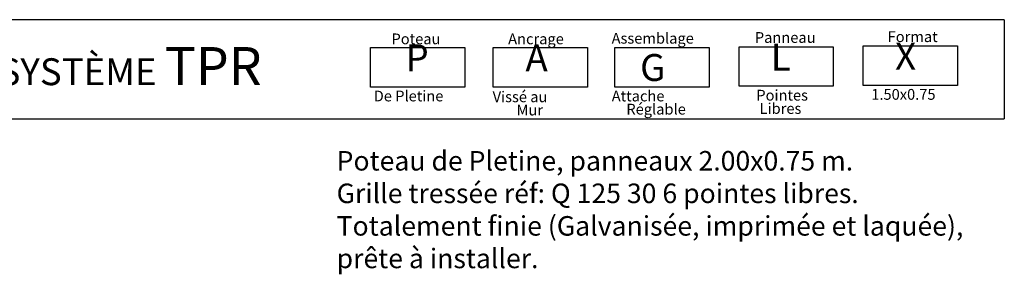
# Model space of a CAD drawing. Units: millimetres. Extents: x 223.8 to 238.5, y 154.4 to 164.4.
# Drawn here: x 232 to 238.3, y 162.7 to 164.3 of the extents above; entities that cross this region are included whole.
import ezdxf

# ---------------------------------------------------------------- set-up
doc = ezdxf.new("R2010")
doc.units = ezdxf.units.MM
doc.header["$LTSCALE"] = 0.005
doc.layers.add('CAJETIN', color=7, linetype='Continuous')
doc.styles.add('ROMANS', font='romans.shx')

msp = doc.modelspace()

# ---------------------------------------------------------------- linework, layer by layer
at = {"layer": 'CAJETIN'}
for p, q in [((238.3135, 164.3172), (227.2442, 164.3172)), ((227.2442, 163.681), (238.3135, 163.681))]:
    msp.add_line(p, q, dxfattribs=at)
msp.add_lwpolyline([(238.3135, 164.3172), (238.3135, 163.681)], dxfattribs=at)
at = {"layer": 'CAJETIN', "color": 8}
for points in [[(234.2384, 164.1382), (234.8448, 164.1382), (234.8448, 163.8848), (234.2384, 163.8848)], [(235.0261, 164.1382), (235.6325, 164.1382), (235.6325, 163.8848), (235.0261, 163.8848)], [(235.808, 164.1382), (236.4144, 164.1382), (236.4144, 163.8848), (235.808, 163.8848)], [(236.6074, 164.1434), (237.2138, 164.1434), (237.2138, 163.89), (236.6074, 163.89)], [(237.4068, 164.1485), (238.0133, 164.1485), (238.0133, 163.8952), (237.4068, 163.8952)]]:
    msp.add_lwpolyline(points, close=True, dxfattribs=at)

# ---------------------------------------------------------------- texts
at = {"style": 'ROMANS'}
for s, p in [('Poteau', (234.3724, 164.1596)), ('Ancrage', (235.1226, 164.1596)), ('Assemblage', (235.788, 164.1634)), ('Panneau', (236.7091, 164.1686)), ('Format', (237.5633, 164.1737)), ('De Pletine', (234.258, 163.7925)), ('  Vissé au', (234.9806, 163.7874)), ('   Attache', (235.7254, 163.7925)), ('Pointes', (236.7186, 163.7977)), ('1.50x0.75', (237.4579, 163.8029)), ('  Mur', (235.1342, 163.7021)), ('Réglable', (235.8827, 163.7081)), ('Libres', (236.7399, 163.7124))]:
    msp.add_text(s, height=0.06912, dxfattribs=at).set_placement(p)
at = {"layer": 'CAJETIN', "color": 2, "width": 11.9143, "attachment_point": 1, "style": 'ROMANS'}
for s, insert, char_height in [('{\\fArial|b1|i0|c0|p34; SYSTÈME \\H1.417x;TPR    \\H0.7057x;   }', (231.7926, 164.1415), 0.17274), ('{\\fArial|b1|i0|c0|p34;P\\H1.417x; \\H0.7057x;   }', (234.4625, 164.1584), 0.172728), ('{\\fArial|b1|i0|c0|p34;A\\H1.417x; \\H0.7057x;   }', (235.2338, 164.1584), 0.172736), ('{\\fArial|b1|i0|c0|p34; L\\H1.417x; \\H0.7057x;   }', (236.7588, 164.1635), 0.172736), ('{\\fArial|b1|i0|c0|p34; X\\H1.417x; \\H0.7057x;   }', (237.5582, 164.1687), 0.172724), ('{\\fArial|b1|i0|c0|p34; G}', (235.9185, 164.0966), 0.17274)]:
    msp.add_mtext(s, dxfattribs=dict(at, insert=insert, char_height=char_height))
at = {"layer": 'CAJETIN', "color": 5, "insert": (234.0195, 163.4736), "char_height": 0.12544, "width": 55.7906, "attachment_point": 1, "style": 'ROMANS'}
msp.add_mtext('{\\fTahoma|b0|i0|c0|p34;Poteau de Pletine, panneaux 2.00x0.75 m. \\PGrille tressée réf: Q 125 30 6 pointes libres.\\PTotalement finie (Galvanisée, imprimée et laquée),\\Pprête à installer.}', dxfattribs=at)

doc.saveas('drawing.dxf')
